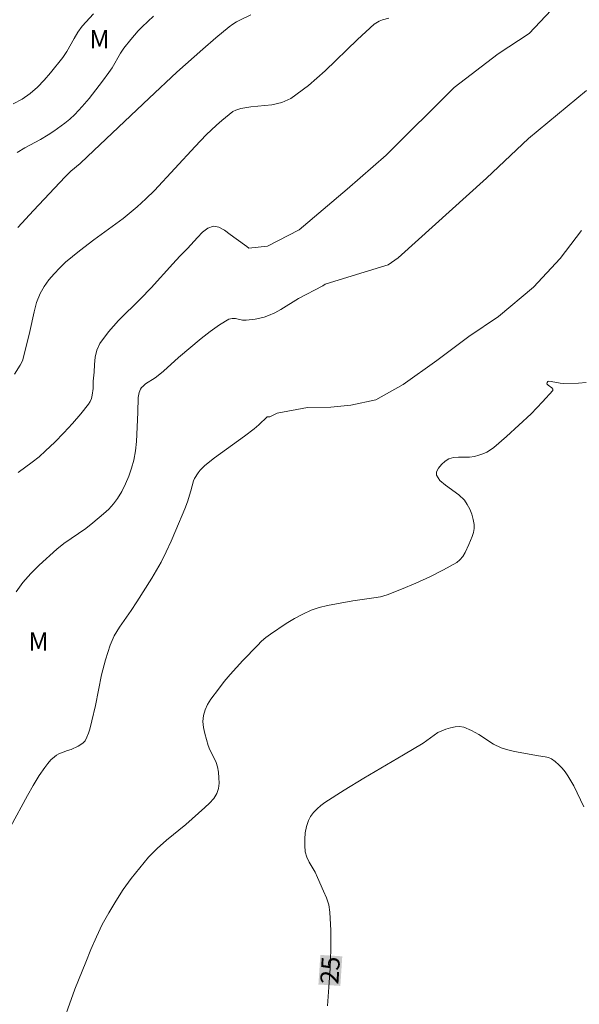
# Model space of a CAD drawing. Units: metres. Extents: x 284085 to 284600, y 1664922 to 1665486.
# Drawn here: x 284218 to 284264, y 1664994 to 1665075 of the extents above; entities that cross this region are included whole.
import ezdxf
from ezdxf.enums import TextEntityAlignment as Align

# ---------------------------------------------------------------- set-up
doc = ezdxf.new("R2010")
doc.units = ezdxf.units.M
doc.header["$MEASUREMENT"] = 0
for name, color, linetype, lineweight, true_color in [('Curvas_Intermediarias', 7, 'Continuous', 9, 0x783c14), ('Curvas_Mestras', 7, 'Continuous', 20, 0x783c14), ('Topon_Curvas_Mestras', 7, 'Continuous', 9, 0x783c14), ('Topon_Vegetacao', 7, 'Continuous', 9, 0x00ff33)]:
    doc.layers.add(name, color=color, linetype=linetype, lineweight=lineweight, true_color=true_color)
doc.layers.add('Topon_Curvas_Mestras_Masc', color=255, linetype='Continuous', lineweight=9)
doc.styles.add('Arial', font='arial.ttf', dxfattribs={"height": 1.5})

msp = doc.modelspace()

# ---------------------------------------------------------------- linework, layer by layer
at = {"layer": 'Curvas_Intermediarias', "flags": 128}
for points, elevation in [([(284224.245, 1665075.664), (284223.328, 1665074.638), (284222.969, 1665074.153), (284222.655, 1665073.632), (284222.056, 1665072.568), (284221.714, 1665072.068), (284220.724, 1665070.81), (284220.201, 1665070.202), (284219.646, 1665069.633), (284219.051, 1665069.119), (284218.376, 1665068.66), (284217.652, 1665068.265)], 33), ([(284217.987, 1665064.284), (284218.615, 1665064.651), (284219.894, 1665065.353), (284220.514, 1665065.732), (284220.976, 1665066.037), (284221.886, 1665066.674), (284222.316, 1665067.021), (284222.717, 1665067.396), (284223.319, 1665068.042), (284223.895, 1665068.716), (284224.99, 1665070.12), (284225.52, 1665070.832), (284225.78, 1665071.219), (284226.478, 1665072.44), (284226.735, 1665072.829), (284227.307, 1665073.567), (284227.929, 1665074.267), (284228.257, 1665074.599), (284229.179, 1665075.476)], 32), ([(284218.016, 1665058.127), (284219.311, 1665059.519), (284221.926, 1665062.279), (284222.397, 1665062.731), (284223.14, 1665063.372), (284223.767, 1665063.943), (284228.814, 1665068.748), (284231.101, 1665070.858), (284233.219, 1665072.764), (284234.295, 1665073.694), (284235.388, 1665074.599), (284235.685, 1665074.813), (284236, 1665075.002), (284236.327, 1665075.173), (284237.179, 1665075.588)], 31), ([(284218.055, 1665037.989), (284219.208, 1665038.85), (284219.774, 1665039.292), (284220.311, 1665039.766), (284221.061, 1665040.495), (284221.799, 1665041.244), (284222.517, 1665042.012), (284223.203, 1665042.8), (284223.849, 1665043.606), (284223.981, 1665043.831), (284224.07, 1665044.083), (284224.129, 1665044.35), (284224.218, 1665044.888), (284224.233, 1665045.035), (284224.219, 1665045.484), (284224.291, 1665046.238), (284224.332, 1665046.859), (284224.396, 1665047.471), (284224.525, 1665048.051), (284224.764, 1665048.575), (284225.481, 1665049.557), (284226.312, 1665050.483), (284228.118, 1665052.263), (284228.996, 1665053.166), (284230.758, 1665055.127), (284231.354, 1665055.772), (284231.968, 1665056.399), (284232.789, 1665057.298), (284233.217, 1665057.73), (284233.656, 1665058.057), (284234.106, 1665058.212), (284234.553, 1665058.143), (284235.017, 1665057.898), (284235.489, 1665057.551), (284235.962, 1665057.175), (284236.848, 1665056.55), (284237.02, 1665056.414), (284238.553, 1665056.57), (284241.149, 1665057.931), (284245.092, 1665061.262), (284248.283, 1665064.054), (284253.884, 1665069.608), (284257.513, 1665072.367), (284260.047, 1665074.047), (284261.862, 1665075.951)], 29), ([(284217.888, 1665028.184), (284218.443, 1665028.959), (284219.084, 1665029.689), (284219.782, 1665030.383), (284221.238, 1665031.703), (284221.803, 1665032.162), (284222.401, 1665032.584), (284223.618, 1665033.403), (284224.196, 1665033.848), (284225.077, 1665034.596), (284225.498, 1665034.993), (284225.884, 1665035.414), (284226.221, 1665035.866), (284226.569, 1665036.447), (284226.88, 1665037.061), (284227.15, 1665037.698), (284227.377, 1665038.35), (284227.558, 1665039.006), (284227.699, 1665039.771), (284227.78, 1665040.552), (284227.902, 1665042.921), (284227.925, 1665044.141), (284227.962, 1665044.438), (284227.996, 1665044.576), (284228.114, 1665044.845), (284228.196, 1665044.966), (284228.291, 1665045.071), (284228.527, 1665045.267), (284229.319, 1665045.778), (284229.572, 1665045.964), (284229.993, 1665046.323), (284231.222, 1665047.443), (284233.104, 1665048.995), (284233.843, 1665049.58), (284234.598, 1665050.117), (284235.374, 1665050.579), (284235.629, 1665050.647), (284235.908, 1665050.629), (284236.496, 1665050.511), (284236.783, 1665050.499), (284237.538, 1665050.59), (284237.914, 1665050.66), (284238.281, 1665050.755), (284238.636, 1665050.881), (284239.143, 1665051.118), (284239.636, 1665051.393), (284241.095, 1665052.275), (284243.102, 1665053.329), (284243.296, 1665053.452), (284246.208, 1665054.361), (284248.461, 1665055.058), (284249.275, 1665055.63), (284256.541, 1665062.177), (284259.987, 1665065.419), (284264.747, 1665069.359)], 28), ([(284264.35, 1665057.879), (284262.598, 1665055.561), (284260.407, 1665053.212), (284257.529, 1665050.801), (284255.089, 1665049.152), (284252.46, 1665047.186), (284249.707, 1665045.221), (284247.455, 1665043.954), (284245.39, 1665043.513), (284243.763, 1665043.358), (284241.824, 1665043.331), (284239.353, 1665042.86), (284238.727, 1665042.576), (284238.513, 1665042.557), (284237.825, 1665041.904), (284237.446, 1665041.583), (284236.647, 1665040.966), (284234.185, 1665039.191), (284233.396, 1665038.567), (284233.196, 1665038.382), (284233.013, 1665038.176), (284232.845, 1665037.957), (284232.554, 1665037.493), (284232.467, 1665037.304), (284232.241, 1665036.484), (284231.973, 1665035.597), (284231.766, 1665035.018), (284231.019, 1665033.246), (284230.632, 1665032.365), (284230.227, 1665031.493), (284229.8, 1665030.634), (284229.433, 1665029.965), (284229.04, 1665029.31), (284227.812, 1665027.37), (284227.351, 1665026.67), (284226.387, 1665025.288), (284225.958, 1665024.575), (284225.613, 1665023.828), (284225.221, 1665022.621), (284224.917, 1665021.378), (284224.402, 1665018.851), (284224.11, 1665017.601), (284223.939, 1665016.915), (284223.839, 1665016.576), (284223.713, 1665016.256), (284223.551, 1665015.967), (284223.394, 1665015.791), (284223.197, 1665015.645), (284222.976, 1665015.517), (284222.425, 1665015.241), (284222.109, 1665015.154), (284221.392, 1665014.882), (284221.201, 1665014.783), (284221.031, 1665014.658), (284220.753, 1665014.387), (284220.49, 1665014.093), (284220.242, 1665013.781), (284219.794, 1665013.124), (284219.295, 1665012.298), (284218.816, 1665011.457), (284217.435, 1665008.9)], 27), ([(284221.413, 1664991.949), (284222.72, 1664995.566), (284223.608, 1664997.796), (284224.035, 1664998.832), (284224.483, 1664999.859), (284224.965, 1665000.866), (284225.494, 1665001.845), (284226.075, 1665002.803), (284226.695, 1665003.743), (284227.353, 1665004.658), (284228.047, 1665005.543), (284228.774, 1665006.393), (284229.485, 1665007.117), (284230.249, 1665007.792), (284231.829, 1665009.096), (284233.398, 1665010.472), (284233.788, 1665010.834), (284234.126, 1665011.219), (284234.379, 1665011.637), (284234.507, 1665012.036), (284234.56, 1665012.475), (284234.556, 1665012.933), (284234.512, 1665013.391), (284234.443, 1665013.829), (284234.338, 1665014.185), (284234.176, 1665014.529), (284233.813, 1665015.211), (284233.679, 1665015.565), (284233.402, 1665016.557), (284233.294, 1665017.062), (284233.243, 1665017.559), (284233.276, 1665018.037), (284233.41, 1665018.497), (284233.628, 1665018.946), (284233.902, 1665019.383), (284234.511, 1665020.215), (284234.981, 1665020.821), (284235.475, 1665021.411), (284236.511, 1665022.554), (284237.71, 1665023.801), (284238.059, 1665024.132), (284238.422, 1665024.444), (284238.802, 1665024.732), (284240.09, 1665025.6), (284240.757, 1665026.004), (284241.439, 1665026.37), (284242.14, 1665026.685), (284242.798, 1665026.908), (284243.479, 1665027.073), (284245.566, 1665027.45), (284246.133, 1665027.544), (284247.277, 1665027.693), (284247.839, 1665027.798), (284248.384, 1665027.959), (284249.56, 1665028.409), (284250.735, 1665028.895), (284251.893, 1665029.42), (284253.017, 1665029.989), (284254.091, 1665030.607), (284254.362, 1665030.826), (284254.586, 1665031.106), (284254.775, 1665031.424), (284255.09, 1665032.089), (284255.358, 1665032.732), (284255.46, 1665033.068), (284255.52, 1665033.403), (284255.522, 1665033.73), (284255.454, 1665034.142), (284255.333, 1665034.56), (284255.168, 1665034.971), (284254.963, 1665035.359), (284254.724, 1665035.712), (284254.277, 1665036.162), (284253.179, 1665036.958), (284252.713, 1665037.351), (284252.426, 1665037.77), (284252.429, 1665038.04), (284252.584, 1665038.347), (284252.839, 1665038.653), (284253.141, 1665038.919), (284253.437, 1665039.107), (284253.818, 1665039.224), (284254.243, 1665039.258), (284255.137, 1665039.26), (284255.563, 1665039.321), (284255.901, 1665039.417), (284256.238, 1665039.535), (284256.565, 1665039.678), (284256.874, 1665039.851), (284257.156, 1665040.057), (284258.185, 1665040.943), (284259.212, 1665041.871), (284260.208, 1665042.824), (284261.143, 1665043.786), (284261.985, 1665044.739), (284261.998, 1665044.842), (284261.903, 1665044.948), (284261.605, 1665045.168), (284261.509, 1665045.279), (284261.518, 1665045.381), (284261.589, 1665045.475), (284261.633, 1665045.492), (284261.861, 1665045.474), (284262.594, 1665045.32), (284262.839, 1665045.302), (284264.108, 1665045.343), (284264.743, 1665045.389)], 26)]:
    msp.add_lwpolyline(points, dxfattribs=dict(at, elevation=elevation))
at = {"layer": 'Curvas_Mestras', "flags": 128}
for points, elevation in [([(284248.519, 1665075.305), (284248, 1665075.17), (284247.709, 1665075.059), (284247.439, 1665074.902), (284247.317, 1665074.807), (284245.954, 1665073.565), (284243.289, 1665070.977), (284241.914, 1665069.772), (284240.46, 1665068.721), (284239.721, 1665068.384), (284238.906, 1665068.199), (284237.184, 1665068.013), (284236.342, 1665067.875), (284235.939, 1665067.763), (284235.699, 1665067.633), (284234.802, 1665066.898), (284234.366, 1665066.511), (284233.518, 1665065.711), (284232.598, 1665064.765), (284229.248, 1665061.159), (284228.56, 1665060.463), (284227.842, 1665059.801), (284226.689, 1665058.864), (284224.284, 1665057.1), (284223.094, 1665056.205), (284221.955, 1665055.259), (284221.47, 1665054.806), (284221.004, 1665054.323), (284220.573, 1665053.81), (284220.19, 1665053.269), (284219.872, 1665052.701), (284219.577, 1665051.961), (284219.359, 1665051.183), (284219.016, 1665049.577), (284218.534, 1665047.566), (284218.406, 1665047.175), (284218.231, 1665046.808), (284217.764, 1665046.072)], 30), ([(284243.468, 1664994.204), (284243.598, 1664995.739), (284243.698, 1664997.284), (284243.754, 1664998.83), (284243.751, 1665000.37), (284243.676, 1665001.893), (284243.577, 1665002.481), (284243.394, 1665003.056), (284243.158, 1665003.623), (284242.657, 1665004.743), (284242.452, 1665005.167), (284241.974, 1665005.993), (284241.775, 1665006.412), (284241.654, 1665006.845), (284241.602, 1665007.353), (284241.601, 1665007.882), (284241.653, 1665008.414), (284241.756, 1665008.929), (284241.911, 1665009.408), (284242.09, 1665009.755), (284242.332, 1665010.082), (284242.62, 1665010.384), (284242.937, 1665010.658), (284243.268, 1665010.899), (284244.847, 1665011.921), (284246.461, 1665012.899), (284249.729, 1665014.809), (284251.35, 1665015.781), (284251.652, 1665015.987), (284252.24, 1665016.436), (284252.542, 1665016.636), (284252.861, 1665016.793), (284253.212, 1665016.921), (284253.583, 1665017.031), (284253.962, 1665017.106), (284254.334, 1665017.125), (284254.686, 1665017.071), (284255.311, 1665016.819), (284255.916, 1665016.468), (284257.121, 1665015.696), (284257.749, 1665015.389), (284258.289, 1665015.215), (284258.846, 1665015.089), (284260.818, 1665014.738), (284261.371, 1665014.655), (284261.632, 1665014.585), (284261.869, 1665014.473), (284262.179, 1665014.253), (284262.476, 1665013.997), (284262.753, 1665013.713), (284263.008, 1665013.409), (284263.237, 1665013.091), (284263.708, 1665012.272), (284264.532, 1665010.526)], 25)]:
    msp.add_lwpolyline(points, dxfattribs=dict(at, elevation=elevation))
at = {"layer": 'Topon_Curvas_Mestras_Masc'}
msp.add_solid([(284244.532, 1664995.832, 25), (284244.69, 1664998.262, 25), (284242.73, 1664995.949, 25), (284242.888, 1664998.379, 25)], dxfattribs=at)

# ---------------------------------------------------------------- texts
at = {"layer": 'Topon_Curvas_Mestras', "style": 'Arial'}
msp.add_text('25', height=1.5, rotation=86.29729, dxfattribs=at).set_placement((284243.688, 1664997.118, 25), align=Align.MIDDLE_CENTER)
at = {"layer": 'Topon_Vegetacao', "style": 'Arial'}
for p in [(284223.913, 1665072.823), (284218.9, 1665023.362)]:
    msp.add_text('M', height=1.5, dxfattribs=at).set_placement(p)

doc.saveas('drawing.dxf')
